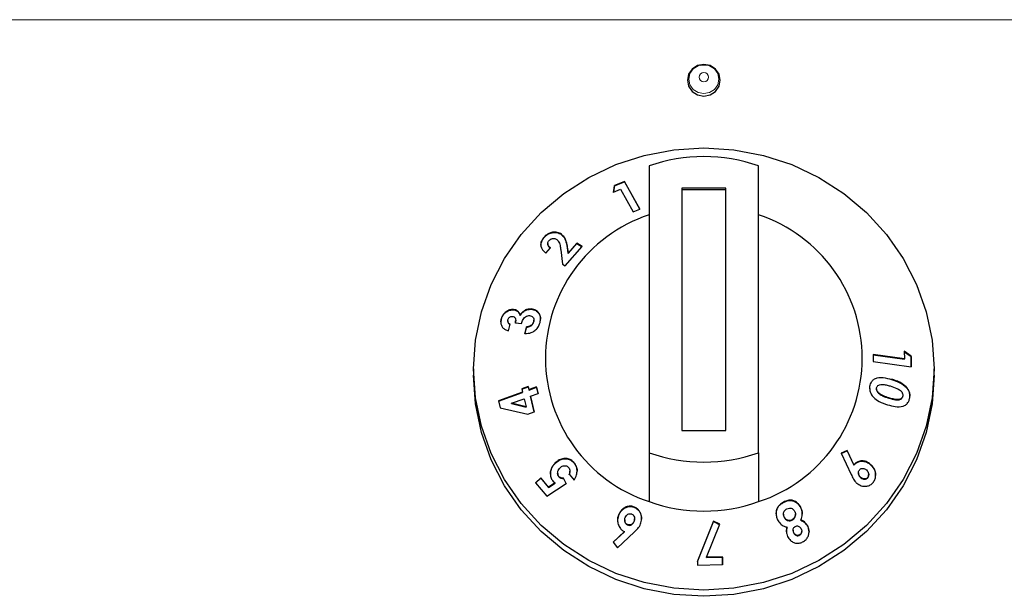
# Model space of a CAD drawing. Units: millimetres. Extents: x 0 to 210, y 0 to 297.
# Drawn here: x 165 to 169, y 269 to 272 of the extents above; entities that cross this region are included whole.
import ezdxf

# ---------------------------------------------------------------- set-up
doc = ezdxf.new("R2010")
doc.units = ezdxf.units.MM

msp = doc.modelspace()

# ---------------------------------------------------------------- linework, layer by layer
at = {"color": 8, "linetype": 'Continuous', "lineweight": 18}
for p, q in [((176.1429, 272.11209), (154.89154, 272.11209)), ((167.04506, 271.07014), (167.04506, 271.07172)), ((168.52351, 270.47178), (168.52351, 270.47337)), ((168.03106, 269.91149), (168.03106, 269.91307))]:
    msp.add_line(p, q, dxfattribs=at)
at = {"color": 7, "linetype": 'Continuous', "lineweight": 25}
for p, q in [((167.41722, 271.44525), (167.41722, 270.13823)), ((167.91722, 270.13823), (167.91722, 271.44525)), ((167.25979, 271.35594), (167.25478, 271.32566)), ((167.25478, 271.32408), (167.25979, 271.35436)), ((167.30522, 271.37519), (167.25979, 271.35594)), ((167.25979, 271.35436), (167.30522, 271.37361)), ((167.25979, 271.35436), (167.25979, 271.35594)), ((167.37558, 271.24817), (167.30522, 271.37519)), ((167.30522, 271.37361), (167.30522, 271.37519)), ((167.30522, 271.37361), (167.37487, 271.24787)), ((167.25478, 271.32566), (167.28766, 271.33974)), ((167.28766, 271.33974), (167.34543, 271.23545)), ((167.56722, 271.34391), (167.56722, 270.23957)), ((167.76722, 271.34391), (167.56722, 271.34391)), ((167.76722, 271.33693), (167.56722, 271.33693)), ((167.76722, 270.23957), (167.76722, 271.34391)), ((167.34543, 271.23545), (167.37558, 271.24817)), ((166.93859, 271.11943), (166.93859, 271.12101)), ((167.01333, 271.13547), (167.01333, 271.13706)), ((166.95542, 271.09155), (166.95542, 271.08994)), ((167.03426, 270.98982), (167.11173, 271.07886)), ((167.08817, 271.09318), (167.04835, 271.04774)), ((167.04835, 271.04615), (167.08817, 271.0916)), ((167.11173, 271.07886), (167.08817, 271.09318)), ((167.08817, 271.0916), (167.08817, 271.09318)), ((167.08817, 271.0916), (167.11173, 271.07728)), ((166.94665, 271.04845), (166.96741, 271.07251)), ((167.01449, 271.06291), (167.02206, 270.99723)), ((167.04835, 271.04774), (167.04506, 271.07172)), ((167.04506, 271.07014), (167.04835, 271.04615)), ((167.04835, 271.04615), (167.04835, 271.04774)), ((167.02206, 270.99723), (167.03426, 270.98982)), ((166.79944, 270.78941), (166.79944, 270.791)), ((166.82931, 270.76373), (166.82931, 270.76532)), ((166.88021, 270.79173), (166.88021, 270.79331)), ((166.74303, 270.74593), (166.74303, 270.74752)), ((166.77314, 270.73935), (166.77314, 270.7378)), ((166.77651, 270.69365), (166.78391, 270.72354)), ((166.80792, 270.72841), (166.80841, 270.73951)), ((166.80792, 270.72999), (166.83555, 270.72786)), ((166.80903, 270.73949), (166.80903, 270.74112)), ((166.89118, 270.73455), (166.89188, 270.74137)), ((166.89118, 270.73455), (166.89118, 270.73614)), ((166.89207, 270.74135), (166.89207, 270.74291)), ((166.85879, 270.7121), (166.85115, 270.68123)), ((166.85115, 270.67965), (166.85879, 270.71052)), ((166.85879, 270.71052), (166.85879, 270.7121)), ((168.58186, 270.56606), (168.43894, 270.58514)), ((168.43894, 270.58514), (168.4395, 270.5535)), ((168.43894, 270.58356), (168.58186, 270.56447)), ((168.58123, 270.60029), (168.58186, 270.56606)), ((168.61271, 270.57786), (168.58123, 270.60029)), ((168.58123, 270.59871), (168.61271, 270.57627)), ((168.4395, 270.5535), (168.61355, 270.53025)), ((168.58186, 270.56447), (168.58186, 270.56606)), ((168.61355, 270.53025), (168.61271, 270.57786)), ((168.61271, 270.57627), (168.61271, 270.57786)), ((168.61271, 270.57627), (168.61352, 270.53025)), ((166.61722, 270.51972), (166.61722, 270.49182)), ((168.71722, 270.49182), (168.71722, 270.51972)), ((166.84014, 270.41446), (166.73122, 270.37393)), ((166.73122, 270.37235), (166.84014, 270.41287)), ((166.86653, 270.43987), (166.83674, 270.42879)), ((166.83674, 270.42879), (166.84014, 270.41446)), ((166.83708, 270.42734), (166.86653, 270.43828)), ((166.84014, 270.41287), (166.84014, 270.41446)), ((166.86993, 270.42554), (166.86653, 270.43987)), ((166.86653, 270.43828), (166.86653, 270.43987)), ((166.86653, 270.43828), (166.86993, 270.42395)), ((166.90467, 270.43846), (166.86993, 270.42554)), ((166.86993, 270.42395), (166.90467, 270.43687)), ((166.86993, 270.42395), (166.86993, 270.42554)), ((166.87708, 270.39544), (166.91183, 270.40837)), ((166.91183, 270.40837), (166.90467, 270.43846)), ((166.90467, 270.43687), (166.90467, 270.43846)), ((166.90467, 270.43687), (166.91183, 270.40678)), ((168.45499, 270.42965), (168.45499, 270.42806)), ((168.46405, 270.40972), (168.46405, 270.41131)), ((168.58994, 270.43668), (168.58994, 270.43827)), ((166.73122, 270.37393), (166.73854, 270.34317)), ((166.7906, 270.36327), (166.84729, 270.38435)), ((166.85609, 270.3472), (166.7906, 270.36327)), ((166.7906, 270.36168), (166.7906, 270.36327)), ((166.7906, 270.36168), (166.85609, 270.34562)), ((166.84729, 270.38435), (166.85609, 270.3472)), ((166.89388, 270.32418), (166.87708, 270.39544)), ((166.87708, 270.39386), (166.87708, 270.39544)), ((166.87708, 270.39386), (166.89388, 270.3226)), ((168.5105, 270.38675), (168.5105, 270.38834)), ((168.57472, 270.3949), (168.57472, 270.39649)), ((166.73854, 270.34317), (166.86408, 270.31311)), ((166.85609, 270.34562), (166.85609, 270.3472)), ((166.86408, 270.31311), (166.89388, 270.32418)), ((167.56722, 270.23957), (167.76722, 270.23957)), ((167.41722, 270.13823), (167.41722, 269.91503)), ((167.91722, 270.13823), (167.91722, 269.91503)), ((168.32146, 270.14811), (168.29373, 270.13598)), ((168.29373, 270.1344), (168.32146, 270.14653)), ((168.29373, 270.13598), (168.3392, 270.03901)), ((168.35203, 270.08258), (168.32146, 270.14811)), ((168.32146, 270.14653), (168.32146, 270.14811)), ((168.32146, 270.14653), (168.35203, 270.081)), ((166.98983, 270.09048), (166.98983, 270.09207)), ((167.07449, 270.09219), (167.07449, 270.09377)), ((167.00026, 270.04505), (167.00026, 270.0435)), ((167.05625, 270.05221), (167.05625, 270.05378)), ((168.35203, 270.081), (168.35203, 270.08258)), ((168.37251, 270.04671), (168.37251, 270.04513)), ((168.42782, 270.08335), (168.42782, 270.08494)), ((166.92326, 270.02381), (166.89953, 270.00063)), ((166.89953, 269.99905), (166.92326, 270.02222)), ((166.89953, 270.00063), (166.95123, 269.93994)), ((166.9593, 269.98163), (166.92326, 270.02381)), ((166.92326, 270.02222), (166.92326, 270.02381)), ((166.92326, 270.02222), (166.9593, 269.98005)), ((166.95123, 269.93994), (167.03975, 269.99752)), ((166.98843, 270.00044), (166.9593, 269.98163)), ((166.9593, 269.98005), (166.98843, 269.99886)), ((166.98843, 269.99886), (166.98843, 270.00044)), ((167.00554, 270.0283), (167.00554, 270.02989)), ((167.03975, 269.99752), (167.02734, 270.0224)), ((167.02734, 270.02081), (167.02734, 270.0224)), ((167.02734, 270.02081), (167.03975, 269.99593)), ((167.05318, 270.03954), (167.07523, 270.01326)), ((168.38295, 270.02378), (168.38295, 270.02536)), ((168.41513, 270.02407), (168.41513, 270.02566)), ((168.41917, 270.03656), (168.41917, 270.03816)), ((166.9593, 269.98005), (166.9593, 269.98163)), ((167.35114, 269.88874), (167.35114, 269.89032)), ((168.10987, 269.88559), (168.10987, 269.88717)), ((167.27952, 269.8545), (167.27952, 269.85608)), ((167.30637, 269.83152), (167.30637, 269.82993)), ((167.349, 269.82386), (167.349, 269.82545)), ((167.35135, 269.83531), (167.35135, 269.83689)), ((167.7112, 269.82601), (167.638, 269.6444)), ((167.638, 269.64282), (167.7112, 269.82442)), ((167.7397, 269.81164), (167.7112, 269.82601)), ((167.7112, 269.82442), (167.7112, 269.82601)), ((167.7112, 269.82442), (167.7397, 269.81005)), ((168.03042, 269.85782), (168.03042, 269.85623)), ((168.03348, 269.84361), (168.03348, 269.84519)), ((168.06955, 269.83092), (168.06955, 269.8325)), ((168.08543, 269.85662), (168.08543, 269.85821)), ((168.11025, 269.82997), (168.11025, 269.83156)), ((167.30497, 269.77892), (167.25302, 269.73047)), ((167.25373, 269.72955), (167.30497, 269.77734)), ((167.27279, 269.70504), (167.34939, 269.7766)), ((167.30497, 269.77734), (167.30497, 269.77892)), ((167.31959, 269.80863), (167.31959, 269.81021)), ((167.67884, 269.66124), (167.7397, 269.81164)), ((168.04677, 269.7972), (168.04677, 269.79878)), ((168.0746, 269.78492), (168.0746, 269.78334)), ((168.07741, 269.77189), (168.07741, 269.77347)), ((168.11372, 269.77907), (168.11372, 269.78066)), ((168.141, 269.80147), (168.141, 269.80306)), ((167.25302, 269.73047), (167.27279, 269.70504)), ((168.10373, 269.76207), (168.10373, 269.76366)), ((167.638, 269.6444), (167.63856, 269.6251)), ((167.75173, 269.66335), (167.67884, 269.66124)), ((167.67884, 269.65965), (167.75173, 269.66176)), ((167.67884, 269.65965), (167.67884, 269.66124)), ((167.75274, 269.62878), (167.75173, 269.66335)), ((167.75173, 269.66176), (167.75173, 269.66335)), ((167.75173, 269.66176), (167.75274, 269.6272)), ((167.63856, 269.6251), (167.75274, 269.62878))]:
    msp.add_line(p, q, dxfattribs=at)
at = {"color": 7, "linetype": 'Continuous', "lineweight": 25, "flags": 128}
for points in [[(167.66722, 271.7642), (167.69592, 271.76969), (167.72026, 271.7853), (167.73652, 271.80867), (167.74223, 271.83623), (167.73652, 271.8638), (167.72026, 271.88717), (167.69592, 271.90278), (167.66722, 271.90826), (167.63852, 271.90278), (167.61418, 271.88717), (167.59792, 271.8638), (167.59221, 271.83623), (167.59792, 271.80867), (167.61418, 271.7853), (167.63852, 271.76969), (167.66722, 271.7642)], [(167.65272, 271.90557), (167.66722, 271.90706), (167.68681, 271.90432)], [(166.61722, 270.51972), (166.6262, 270.65133), (166.653, 270.78069), (166.69715, 270.90559), (166.75789, 271.02388), (166.8342, 271.13354), (166.92476, 271.2327), (167.02802, 271.31967), (167.14222, 271.39294), (167.2654, 271.45128), (167.39546, 271.49367), (167.53017, 271.5194), (167.66722, 271.52803), (167.80427, 271.5194), (167.93898, 271.49367), (168.06904, 271.45128), (168.19222, 271.39294), (168.30642, 271.31967), (168.40968, 271.2327), (168.50024, 271.13354), (168.57655, 271.02388), (168.63729, 270.90559), (168.68144, 270.78069), (168.70824, 270.65133), (168.71722, 270.51972), (168.70824, 270.38811), (168.68144, 270.25875), (168.63729, 270.13386), (168.57655, 270.01557), (168.50024, 269.9059), (168.40968, 269.80674), (168.30642, 269.71978), (168.19222, 269.6465), (168.06904, 269.58817), (167.93898, 269.54577), (167.80427, 269.52004), (167.66722, 269.51141), (167.53017, 269.52004), (167.39546, 269.54577), (167.2654, 269.58817), (167.14222, 269.6465), (167.02802, 269.71978), (166.92476, 269.80674), (166.8342, 269.9059), (166.75789, 270.01557), (166.69715, 270.13386), (166.653, 270.25875), (166.6262, 270.38811), (166.61722, 270.51972)], [(168.71722, 270.49182), (168.70824, 270.36021), (168.68144, 270.23085), (168.63729, 270.10596), (168.57655, 269.98767), (168.50024, 269.878), (168.40968, 269.77884), (168.30642, 269.69188), (168.19222, 269.6186), (168.06904, 269.56027), (167.93898, 269.51787), (167.80427, 269.49214), (167.66722, 269.48351), (167.53017, 269.49214), (167.39546, 269.51787), (167.2654, 269.56027), (167.14222, 269.6186), (167.02802, 269.69188), (166.92476, 269.77884), (166.8342, 269.878), (166.75789, 269.98767), (166.69715, 270.10596), (166.653, 270.23085), (166.6262, 270.36021), (166.61722, 270.49182)]]:
    msp.add_lwpolyline(points, dxfattribs=at)
at = {"color": 8, "linetype": 'Continuous', "lineweight": 18, "flags": 128}
for points in [[(167.68681, 271.90432), (167.69354, 271.90203), (167.71586, 271.88771), (167.73077, 271.86628), (167.736, 271.84101), (167.73077, 271.81573), (167.71586, 271.7943), (167.69354, 271.77998), (167.66722, 271.77495), (167.6409, 271.77998), (167.61858, 271.7943), (167.60367, 271.81573), (167.59844, 271.84101), (167.60367, 271.86628), (167.61858, 271.88771), (167.6409, 271.90203), (167.65272, 271.90557)], [(167.66722, 271.87112), (167.67556, 271.86952), (167.68263, 271.86499), (167.68736, 271.85819), (167.68902, 271.85018), (167.68736, 271.84217), (167.68263, 271.83538), (167.67556, 271.83084), (167.66722, 271.82925), (167.65888, 271.83084), (167.65181, 271.83538), (167.64708, 271.84217), (167.64542, 271.85018), (167.64708, 271.85819), (167.65181, 271.86499), (167.65888, 271.86952), (167.66722, 271.87112)]]:
    msp.add_lwpolyline(points, dxfattribs=at)
at = {"color": 7, "linetype": 'Continuous', "lineweight": 25}
for centre, radius, start, end in [((167.66722, 270.73508), 0.75289, 70.60651, 109.39349), ((167.63319, 270.56855), 0.68827, 108.28758, 251.71242), ((167.70125, 270.56855), 0.68827, 288.28758, 71.71242), ((167.66722, 270.8484), 0.75289, 250.60651, 289.39349), ((167.66722, 270.62521), 0.75289, 250.60651, 289.39349)]:
    msp.add_arc(centre, radius, start, end, dxfattribs=at)
for points, knots in [([(166.93859, 271.12101), (166.93452, 271.11563), (166.92634, 271.10482), (166.92277, 271.08733), (166.9255, 271.07176), (166.93353, 271.05848), (166.94217, 271.05187), (166.94665, 271.04845)], [0, 0, 0, 0, 0.204743, 0.4117022, 0.5877719, 0.786159, 1, 1, 1, 1]), ([(167.01333, 271.13706), (167.00688, 271.13973), (166.99465, 271.1448), (166.97412, 271.14348), (166.95699, 271.13693), (166.9458, 271.12883), (166.9404, 271.12298), (166.93859, 271.12101)], [0, 0, 0, 0, 0.2860015, 0.542701, 0.7252789, 0.9078738, 1, 1, 1, 1]), ([(166.93859, 271.11943), (166.94309, 271.12393), (166.95137, 271.13223), (166.9672, 271.13977), (166.98439, 271.14292), (167.00065, 271.14164), (167.00971, 271.13723), (167.01333, 271.13547)], [0, 0, 0, 0, 0.2157915, 0.3976388, 0.5791936, 0.8317523, 1, 1, 1, 1]), ([(167.04506, 271.07172), (167.04315, 271.08378), (167.04022, 271.10228), (167.02888, 271.12446), (167.01861, 271.13278), (167.01333, 271.13706)], [0, 0, 0, 0, 0.4768445, 0.731145, 1, 1, 1, 1]), ([(167.01333, 271.13547), (167.01949, 271.13022), (167.03472, 271.11721), (167.04174, 271.09247), (167.04428, 271.07533), (167.04506, 271.07014)], [0, 0, 0, 0, 0.32096005, 0.79406988, 1, 1, 1, 1]), ([(166.92431, 271.08468), (166.92451, 271.08917), (166.92493, 271.09881), (166.93155, 271.11083), (166.93695, 271.11743), (166.93859, 271.11943)], [0, 0, 0, 0, 0.3780666, 0.8112812, 1, 1, 1, 1]), ([(166.96741, 271.07251), (166.96371, 271.07542), (166.95817, 271.07977), (166.95516, 271.08868), (166.95551, 271.09594), (166.95819, 271.10158), (166.96044, 271.10429), (166.96103, 271.105)], [0, 0, 0, 0, 0.38445486, 0.57514208, 0.7665012, 0.93915188, 1, 1, 1, 1]), ([(166.95553, 271.08995), (166.95574, 271.08758), (166.95625, 271.08188), (166.96105, 271.07556), (166.96552, 271.0723), (166.96741, 271.07093)], [0, 0, 0, 0, 0.2925694, 0.7015851, 1, 1, 1, 1]), ([(166.96103, 271.105), (166.96306, 271.10706), (166.96682, 271.11086), (166.97408, 271.11413), (166.98128, 271.11546), (166.98838, 271.11476), (166.99228, 271.11275), (166.99422, 271.11175)], [0, 0, 0, 0, 0.21785353, 0.40364053, 0.58870206, 0.79499054, 1, 1, 1, 1]), ([(166.99422, 271.11175), (166.9975, 271.10893), (167.00625, 271.10142), (167.01174, 271.08367), (167.0136, 271.06964), (167.01449, 271.06291)], [0, 0, 0, 0, 0.237648, 0.6339469, 1, 1, 1, 1]), ([(166.79944, 270.791), (166.79344, 270.79081), (166.7817, 270.79045), (166.765, 270.78118), (166.75198, 270.76865), (166.74554, 270.75649), (166.74357, 270.74944), (166.74303, 270.74752)], [0, 0, 0, 0, 0.2526631, 0.4945194, 0.7162973, 0.9226183, 1, 1, 1, 1]), ([(166.74303, 270.74593), (166.74487, 270.75144), (166.74857, 270.7625), (166.76033, 270.77574), (166.77461, 270.78539), (166.78822, 270.7897), (166.79655, 270.78949), (166.79944, 270.78941)], [0, 0, 0, 0, 0.2205019, 0.4429, 0.6408756, 0.8755115, 1, 1, 1, 1]), ([(166.82931, 270.76532), (166.82725, 270.77076), (166.82336, 270.78103), (166.81148, 270.78911), (166.80294, 270.79045), (166.79944, 270.791)], [0, 0, 0, 0, 0.3996257, 0.7533993, 1, 1, 1, 1]), ([(166.79944, 270.78941), (166.80421, 270.78851), (166.81403, 270.78664), (166.82473, 270.77707), (166.82786, 270.76795), (166.82931, 270.76373)], [0, 0, 0, 0, 0.33737097, 0.69386183, 1, 1, 1, 1]), ([(166.88021, 270.79331), (166.87402, 270.79323), (166.86299, 270.79307), (166.84713, 270.78556), (166.83605, 270.77589), (166.83121, 270.76829), (166.82931, 270.76532)], [0, 0, 0, 0, 0.3259963, 0.5802419, 0.8354369, 1, 1, 1, 1]), ([(166.82931, 270.76373), (166.83329, 270.76941), (166.84068, 270.77994), (166.8564, 270.78882), (166.8696, 270.79208), (166.87724, 270.79183), (166.88021, 270.79173)], [0, 0, 0, 0, 0.3183917, 0.5898743, 0.8402588, 1, 1, 1, 1]), ([(166.83555, 270.72786), (166.83746, 270.73394), (166.84048, 270.74355), (166.84948, 270.75465), (166.85858, 270.76102), (166.86671, 270.76325), (166.87114, 270.7631), (166.87246, 270.76305)], [0, 0, 0, 0, 0.3376721, 0.5344323, 0.7315822, 0.9203005, 1, 1, 1, 1]), ([(166.87246, 270.76305), (166.87554, 270.76253), (166.88134, 270.76154), (166.88787, 270.75619), (166.89181, 270.74902), (166.89239, 270.74175), (166.89147, 270.73746), (166.89118, 270.73614)], [0, 0, 0, 0, 0.2479992, 0.4682749, 0.6884826, 0.9043236, 1, 1, 1, 1]), ([(166.92031, 270.73225), (166.9215, 270.73907), (166.9239, 270.75279), (166.91844, 270.7703), (166.90787, 270.78369), (166.89463, 270.79137), (166.88429, 270.79276), (166.88021, 270.79331)], [0, 0, 0, 0, 0.2192223, 0.4411346, 0.6277451, 0.8529754, 1, 1, 1, 1]), ([(166.88021, 270.79173), (166.88731, 270.79045), (166.90147, 270.78792), (166.91542, 270.77374), (166.92245, 270.75919), (166.92192, 270.74965), (166.92176, 270.74682)], [0, 0, 0, 0, 0.3114234, 0.6205737, 0.8875254, 1, 1, 1, 1]), ([(166.74303, 270.74752), (166.74235, 270.74404), (166.74065, 270.73546), (166.74192, 270.72143), (166.74699, 270.71326), (166.74962, 270.70901)], [0, 0, 0, 0, 0.2462235, 0.6079618, 1, 1, 1, 1]), ([(166.74208, 270.73227), (166.74182, 270.73464), (166.74133, 270.73911), (166.74249, 270.74376), (166.74303, 270.74593)], [0, 0, 0, 0, 0.5321761, 1, 1, 1, 1]), ([(166.78391, 270.72354), (166.78165, 270.72478), (166.7775, 270.72706), (166.77409, 270.73291), (166.77278, 270.73869), (166.77344, 270.74247), (166.77374, 270.74418)], [0, 0, 0, 0, 0.320351, 0.5870933, 0.8130301, 1, 1, 1, 1]), ([(166.7734, 270.73778), (166.77333, 270.73712), (166.77301, 270.73417), (166.775, 270.72955), (166.77861, 270.72466), (166.78217, 270.72284), (166.78391, 270.72196)], [0, 0, 0, 0, 0.0878061, 0.3943425, 0.7053867, 1, 1, 1, 1]), ([(166.77374, 270.74418), (166.77447, 270.74639), (166.77576, 270.75033), (166.77982, 270.75506), (166.78444, 270.75821), (166.78937, 270.75985), (166.7925, 270.75979), (166.79394, 270.75976)], [0, 0, 0, 0, 0.24325043, 0.43533795, 0.62710122, 0.82960423, 1, 1, 1, 1]), ([(166.79394, 270.75976), (166.79657, 270.75917), (166.80148, 270.75808), (166.80645, 270.75291), (166.8093, 270.74566), (166.80907, 270.73764), (166.80824, 270.7321), (166.80792, 270.72999)], [0, 0, 0, 0, 0.2200328, 0.4098625, 0.5900089, 0.8436254, 1, 1, 1, 1]), ([(166.85115, 270.68123), (166.86086, 270.68185), (166.87634, 270.68282), (166.89675, 270.69426), (166.91041, 270.70809), (166.91743, 270.72187), (166.91967, 270.72995), (166.92031, 270.73225)], [0, 0, 0, 0, 0.3347564, 0.5339528, 0.7337705, 0.9241288, 1, 1, 1, 1]), ([(166.89118, 270.73614), (166.88992, 270.73253), (166.88775, 270.72632), (166.88104, 270.71939), (166.87258, 270.7144), (166.86488, 270.71263), (166.85983, 270.71219), (166.85879, 270.7121)], [0, 0, 0, 0, 0.2536829, 0.4371897, 0.6199766, 0.9215091, 1, 1, 1, 1]), ([(166.85879, 270.71052), (166.86451, 270.71129), (166.87278, 270.71241), (166.88264, 270.71913), (166.88802, 270.72568), (166.89021, 270.73121), (166.89105, 270.7341), (166.89118, 270.73455)], [0, 0, 0, 0, 0.4195631, 0.6061556, 0.7936928, 0.9679068, 1, 1, 1, 1]), ([(166.74962, 270.70901), (166.75301, 270.70553), (166.75837, 270.70003), (166.76808, 270.69575), (166.77368, 270.69436), (166.77651, 270.69365)], [0, 0, 0, 0, 0.4590525, 0.7267985, 1, 1, 1, 1]), ([(168.42479, 270.44091), (168.42671, 270.44827), (168.42997, 270.46073), (168.44283, 270.47366), (168.46106, 270.48099), (168.48913, 270.48157), (168.51081, 270.4754), (168.52351, 270.47178)], [0, 0, 0, 0, 0.17539892, 0.2966251, 0.44826213, 0.6769994, 1, 1, 1, 1]), ([(168.45529, 270.43321), (168.45586, 270.43538), (168.45702, 270.43974), (168.46187, 270.44502), (168.46982, 270.44907), (168.48278, 270.45034), (168.49925, 270.44756), (168.51139, 270.44407), (168.51751, 270.44231)], [0, 0, 0, 0, 0.0883944, 0.1776078, 0.2964255, 0.4734315, 0.73424, 1, 1, 1, 1]), ([(168.58994, 270.43827), (168.58215, 270.44474), (168.56822, 270.45633), (168.54506, 270.4662), (168.53072, 270.47097), (168.52351, 270.47337)], [0, 0, 0, 0, 0.3861842, 0.6912945, 1, 1, 1, 1]), ([(168.52351, 270.47178), (168.53492, 270.4679), (168.55222, 270.46202), (168.57482, 270.45024), (168.58485, 270.44125), (168.58994, 270.43668)], [0, 0, 0, 0, 0.4879908, 0.7399134, 1, 1, 1, 1]), ([(168.42425, 270.42951), (168.42411, 270.43159), (168.42385, 270.43546), (168.42449, 270.43918), (168.42479, 270.44091)], [0, 0, 0, 0, 0.53500998, 1, 1, 1, 1]), ([(168.42484, 270.431), (168.42461, 270.42732), (168.42409, 270.41864), (168.43005, 270.40398), (168.44374, 270.38648), (168.46962, 270.36851), (168.49235, 270.36094), (168.50556, 270.35654)], [0, 0, 0, 0, 0.090089, 0.2126595, 0.3672895, 0.6324192, 1, 1, 1, 1]), ([(168.46405, 270.41131), (168.46175, 270.41382), (168.45805, 270.41788), (168.45514, 270.42518), (168.45487, 270.43004), (168.45521, 270.43264), (168.45529, 270.43321)], [0, 0, 0, 0, 0.4175632, 0.6720954, 0.9279107, 1, 1, 1, 1]), ([(168.45527, 270.42806), (168.45521, 270.427), (168.45503, 270.42367), (168.45754, 270.41749), (168.46106, 270.41272), (168.46358, 270.4102), (168.46405, 270.40972)], [0, 0, 0, 0, 0.15265225, 0.48051701, 0.90202363, 1, 1, 1, 1]), ([(168.5105, 270.38834), (168.50254, 270.39101), (168.49052, 270.39505), (168.47477, 270.40263), (168.46765, 270.40839), (168.46405, 270.41131)], [0, 0, 0, 0, 0.4913978, 0.7426791, 1, 1, 1, 1]), ([(168.46405, 270.40972), (168.46945, 270.40566), (168.47929, 270.39826), (168.49534, 270.39173), (168.50543, 270.38841), (168.5105, 270.38675)], [0, 0, 0, 0, 0.3767551, 0.6871168, 1, 1, 1, 1]), ([(168.51751, 270.44231), (168.52782, 270.439), (168.54376, 270.43388), (168.56136, 270.42399), (168.57021, 270.41555), (168.57403, 270.40821), (168.5753, 270.40154), (168.57489, 270.39798), (168.57472, 270.39649)], [0, 0, 0, 0, 0.4240315, 0.6556097, 0.7613619, 0.8684834, 0.9447446, 1, 1, 1, 1]), ([(168.60603, 270.38767), (168.60651, 270.39192), (168.6076, 270.40151), (168.6043, 270.41692), (168.59747, 270.42953), (168.59194, 270.43595), (168.58994, 270.43827)], [0, 0, 0, 0, 0.2376099, 0.5353389, 0.8319658, 1, 1, 1, 1]), ([(168.58994, 270.43668), (168.59485, 270.43026), (168.60307, 270.41952), (168.60713, 270.4044), (168.60664, 270.39776), (168.60654, 270.39642)], [0, 0, 0, 0, 0.54254231, 0.90759273, 1, 1, 1, 1]), ([(168.50556, 270.35654), (168.51707, 270.35329), (168.54024, 270.34676), (168.56989, 270.34671), (168.59011, 270.35659), (168.60045, 270.36878), (168.60466, 270.38013), (168.60581, 270.38645), (168.60603, 270.38767)], [0, 0, 0, 0, 0.291974, 0.5876309, 0.7193022, 0.8518644, 0.9714997, 1, 1, 1, 1]), ([(168.57472, 270.39649), (168.57418, 270.39444), (168.57308, 270.39034), (168.56847, 270.38521), (168.56069, 270.38126), (168.54741, 270.37973), (168.53007, 270.38273), (168.51707, 270.38646), (168.5105, 270.38834)], [0, 0, 0, 0, 0.0815666, 0.1635889, 0.2775508, 0.4475965, 0.7209649, 1, 1, 1, 1]), ([(168.5105, 270.38675), (168.52052, 270.38389), (168.53607, 270.37945), (168.5549, 270.37827), (168.5649, 270.38157), (168.57047, 270.38545), (168.57362, 270.39016), (168.57439, 270.39347), (168.57472, 270.3949)], [0, 0, 0, 0, 0.4256307, 0.6600666, 0.7750618, 0.8685926, 0.943286, 1, 1, 1, 1]), ([(166.98983, 270.09207), (166.98413, 270.08563), (166.97395, 270.07417), (166.96696, 270.05219), (166.96695, 270.03177), (166.97294, 270.01662), (166.97835, 270.00974), (166.98005, 270.00757)], [0, 0, 0, 0, 0.2794815, 0.4983495, 0.7178023, 0.9113581, 1, 1, 1, 1]), ([(166.96734, 270.04055), (166.96791, 270.04719), (166.96905, 270.06051), (166.97792, 270.07758), (166.98603, 270.08637), (166.98983, 270.09048)], [0, 0, 0, 0, 0.34681829, 0.69446666, 1, 1, 1, 1]), ([(167.07449, 270.09377), (167.07017, 270.09804), (167.0615, 270.10661), (167.04306, 270.1125), (167.0229, 270.11187), (167.00399, 270.10443), (166.99416, 270.09584), (166.98983, 270.09207)], [0, 0, 0, 0, 0.1831637, 0.3677421, 0.5946592, 0.8216454, 1, 1, 1, 1]), ([(166.98983, 270.09048), (166.99658, 270.09606), (167.0091, 270.1064), (167.03201, 270.11144), (167.05189, 270.1091), (167.06617, 270.1011), (167.07219, 270.09465), (167.07449, 270.09219)], [0, 0, 0, 0, 0.2701526, 0.5011413, 0.7323622, 0.897608, 1, 1, 1, 1]), ([(167.07523, 270.01326), (167.07974, 270.02112), (167.08759, 270.03477), (167.08985, 270.05784), (167.08584, 270.07803), (167.07818, 270.08865), (167.07449, 270.09377)], [0, 0, 0, 0, 0.3156656, 0.5484552, 0.7822444, 1, 1, 1, 1]), ([(167.07449, 270.09219), (167.07821, 270.08687), (167.08567, 270.0762), (167.08951, 270.06156), (167.08865, 270.05394), (167.08854, 270.05288)], [0, 0, 0, 0, 0.461049, 0.9248726, 1, 1, 1, 1]), ([(168.42782, 270.08494), (168.42129, 270.08973), (168.40933, 270.0985), (168.38831, 270.10189), (168.37067, 270.09864), (168.35862, 270.09069), (168.3538, 270.08476), (168.35203, 270.08258)], [0, 0, 0, 0, 0.2785432, 0.5100605, 0.7419522, 0.9054917, 1, 1, 1, 1]), ([(168.35203, 270.081), (168.35559, 270.08501), (168.36272, 270.09304), (168.37867, 270.09925), (168.39663, 270.09973), (168.41413, 270.09398), (168.42358, 270.08665), (168.42782, 270.08335)], [0, 0, 0, 0, 0.1796922, 0.3604403, 0.5865085, 0.814275, 1, 1, 1, 1]), ([(167.00554, 270.02989), (167.00408, 270.03199), (167.00116, 270.0362), (166.99985, 270.04462), (167.00103, 270.05342), (167.005, 270.06213), (167.00921, 270.06672), (167.01139, 270.0691)], [0, 0, 0, 0, 0.1741214, 0.3500058, 0.5606883, 0.7721909, 1, 1, 1, 1]), ([(167.00062, 270.04352), (167.00058, 270.0413), (167.0005, 270.03632), (167.00321, 270.03129), (167.00519, 270.02875), (167.00554, 270.0283)], [0, 0, 0, 0, 0.3990696, 0.8953672, 1, 1, 1, 1]), ([(167.01139, 270.0691), (167.01454, 270.07177), (167.02026, 270.07662), (167.0307, 270.07933), (167.03969, 270.07851), (167.04626, 270.07502), (167.04904, 270.0721), (167.05016, 270.07093)], [0, 0, 0, 0, 0.2779695, 0.5053109, 0.7329801, 0.892337, 1, 1, 1, 1]), ([(167.05016, 270.07093), (167.05182, 270.06853), (167.05514, 270.06373), (167.05673, 270.0542), (167.05564, 270.04598), (167.05379, 270.04115), (167.05318, 270.03954)], [0, 0, 0, 0, 0.2630166, 0.5273719, 0.8427176, 1, 1, 1, 1]), ([(167.05318, 270.03796), (167.05505, 270.0426), (167.05694, 270.04729), (167.05623, 270.05215), (167.05622, 270.0522)], [0, 0, 0, 0, 0.988022, 1, 1, 1, 1]), ([(168.37267, 270.04511), (168.37262, 270.04472), (168.3722, 270.0415), (168.37419, 270.03546), (168.37786, 270.02862), (168.3814, 270.02525), (168.38295, 270.02378)], [0, 0, 0, 0, 0.04754, 0.3889249, 0.7328405, 1, 1, 1, 1]), ([(168.38295, 270.02536), (168.38039, 270.028), (168.37585, 270.03266), (168.37275, 270.04136), (168.37227, 270.04873), (168.3737, 270.05469), (168.37564, 270.05765), (168.3765, 270.05895)], [0, 0, 0, 0, 0.2992245, 0.5290461, 0.717145, 0.8746818, 1, 1, 1, 1]), ([(168.3765, 270.05895), (168.37815, 270.06082), (168.38146, 270.06457), (168.38879, 270.06705), (168.39663, 270.06686), (168.40357, 270.06409), (168.40724, 270.06119), (168.40875, 270.06)], [0, 0, 0, 0, 0.19541339, 0.39304055, 0.6193189, 0.84357726, 1, 1, 1, 1]), ([(168.40875, 270.06), (168.41125, 270.05745), (168.41577, 270.05282), (168.41905, 270.04357), (168.4195, 270.03522), (168.41745, 270.0292), (168.41571, 270.02654), (168.41513, 270.02566)], [0, 0, 0, 0, 0.2846, 0.5167535, 0.7492783, 0.9168396, 1, 1, 1, 1]), ([(168.44069, 270.00421), (168.44367, 270.00906), (168.44964, 270.0188), (168.45164, 270.03638), (168.44889, 270.05445), (168.44115, 270.0718), (168.43215, 270.08067), (168.42782, 270.08494)], [0, 0, 0, 0, 0.1896925, 0.3804944, 0.5662471, 0.7912418, 1, 1, 1, 1]), ([(168.42782, 270.08335), (168.43338, 270.07752), (168.44355, 270.06687), (168.45046, 270.04848), (168.4501, 270.03784), (168.44998, 270.03414)], [0, 0, 0, 0, 0.4408049, 0.8058506, 1, 1, 1, 1]), ([(166.98005, 270.00757), (166.98067, 270.00688), (166.98191, 270.0055), (166.98462, 270.00298), (166.98691, 270.00146), (166.98843, 270.00044)], [0, 0, 0, 0, 0.2495511, 0.4993551, 1, 1, 1, 1]), ([(167.02734, 270.0224), (167.02347, 270.02246), (167.01767, 270.02254), (167.01012, 270.02549), (167.0071, 270.02838), (167.00554, 270.02989)], [0, 0, 0, 0, 0.4908639, 0.7353347, 1, 1, 1, 1]), ([(167.00554, 270.0283), (167.00743, 270.02656), (167.0112, 270.02309), (167.01901, 270.02087), (167.0244, 270.02083), (167.02734, 270.02081)], [0, 0, 0, 0, 0.3121255, 0.6242083, 1, 1, 1, 1]), ([(168.3392, 270.03901), (168.34254, 270.03184), (168.34759, 270.02102), (168.3562, 270.0075), (168.36195, 270.00197), (168.36486, 269.99916)], [0, 0, 0, 0, 0.4918668, 0.7423286, 1, 1, 1, 1]), ([(168.36486, 269.99916), (168.37145, 269.9946), (168.38411, 269.98585), (168.40507, 269.98394), (168.42297, 269.98796), (168.43425, 269.99608), (168.43924, 270.00239), (168.44069, 270.00421)], [0, 0, 0, 0, 0.2771868, 0.5325411, 0.7261704, 0.9208221, 1, 1, 1, 1]), ([(168.41513, 270.02566), (168.41362, 270.024), (168.41057, 270.02066), (168.40369, 270.01833), (168.39604, 270.01831), (168.38866, 270.02088), (168.38471, 270.02399), (168.38295, 270.02536)], [0, 0, 0, 0, 0.1791065, 0.3593819, 0.5871049, 0.8168932, 1, 1, 1, 1]), ([(168.38295, 270.02378), (168.38582, 270.02167), (168.39101, 270.01785), (168.40018, 270.01637), (168.40777, 270.01775), (168.41267, 270.02107), (168.41454, 270.02335), (168.41513, 270.02407)], [0, 0, 0, 0, 0.2900199, 0.5261879, 0.7632567, 0.9243019, 1, 1, 1, 1]), ([(168.41513, 270.02407), (168.41646, 270.0262), (168.41883, 270.03001), (168.41892, 270.03456), (168.41896, 270.03658)], [0, 0, 0, 0, 0.5573382, 1, 1, 1, 1]), ([(168.03106, 269.91307), (168.02427, 269.90905), (168.0127, 269.9022), (168.00145, 269.88636), (167.99645, 269.86854), (167.99682, 269.84962), (168.00153, 269.8376), (168.00361, 269.83228)], [0, 0, 0, 0, 0.2445522, 0.4165614, 0.5885633, 0.8177539, 1, 1, 1, 1]), ([(167.99754, 269.8595), (167.99767, 269.86485), (167.99795, 269.87563), (168.00498, 269.89084), (168.01653, 269.90315), (168.02616, 269.90868), (168.03106, 269.91149)], [0, 0, 0, 0, 0.24471164, 0.49328758, 0.74246495, 1, 1, 1, 1]), ([(168.10987, 269.88717), (168.10587, 269.89401), (168.09862, 269.9064), (168.08251, 269.91782), (168.06622, 269.92284), (168.0485, 269.92119), (168.03732, 269.91599), (168.03106, 269.91307)], [0, 0, 0, 0, 0.2493416, 0.4514623, 0.6187787, 0.7865539, 1, 1, 1, 1]), ([(168.03106, 269.91149), (168.03817, 269.91478), (168.05016, 269.92032), (168.06868, 269.92089), (168.08492, 269.91496), (168.09984, 269.90324), (168.10654, 269.89144), (168.10987, 269.88559)], [0, 0, 0, 0, 0.2412758, 0.4065159, 0.571834, 0.7876201, 1, 1, 1, 1]), ([(167.35114, 269.89032), (167.34569, 269.89214), (167.33475, 269.89577), (167.31629, 269.89298), (167.29895, 269.88407), (167.2862, 269.87053), (167.28142, 269.86018), (167.27952, 269.85608)], [0, 0, 0, 0, 0.1888273, 0.3791506, 0.6141675, 0.8471272, 1, 1, 1, 1]), ([(167.27952, 269.8545), (167.28333, 269.86188), (167.29089, 269.87655), (167.30983, 269.88892), (167.3288, 269.89395), (167.34238, 269.89222), (167.34946, 269.8894), (167.35114, 269.88874)], [0, 0, 0, 0, 0.2788114, 0.5543549, 0.7463905, 0.9398922, 1, 1, 1, 1]), ([(167.37877, 269.81325), (167.38099, 269.82105), (167.38532, 269.83628), (167.38094, 269.85821), (167.37192, 269.87574), (167.36097, 269.88562), (167.35341, 269.88924), (167.35114, 269.89032)], [0, 0, 0, 0, 0.2708597, 0.5289613, 0.7222764, 0.9166083, 1, 1, 1, 1]), ([(167.35114, 269.88874), (167.35628, 269.88596), (167.36659, 269.88038), (167.37762, 269.8646), (167.38339, 269.84882), (167.38274, 269.83845), (167.38254, 269.83516)], [0, 0, 0, 0, 0.2611179, 0.524058, 0.8491179, 1, 1, 1, 1]), ([(168.03348, 269.84519), (168.03223, 269.84845), (168.02998, 269.85433), (168.03062, 269.86368), (168.03378, 269.87161), (168.03935, 269.87797), (168.044, 269.88072), (168.04631, 269.88207)], [0, 0, 0, 0, 0.24197613, 0.43605819, 0.63033469, 0.81686775, 1, 1, 1, 1]), ([(168.04631, 269.88207), (168.04998, 269.88358), (168.0563, 269.88619), (168.06585, 269.88503), (168.07373, 269.88138), (168.0795, 269.87592), (168.08188, 269.87146), (168.08277, 269.86979)], [0, 0, 0, 0, 0.2657863, 0.4580871, 0.6494678, 0.8691508, 1, 1, 1, 1]), ([(168.08277, 269.86979), (168.0839, 269.86668), (168.08615, 269.86046), (168.08479, 269.85045), (168.08078, 269.84153), (168.0751, 269.83565), (168.07094, 269.83329), (168.06955, 269.8325)], [0, 0, 0, 0, 0.2288549, 0.4573713, 0.6714228, 0.8903663, 1, 1, 1, 1]), ([(168.11025, 269.83156), (168.11306, 269.83987), (168.11847, 269.85593), (168.11502, 269.87544), (168.11087, 269.8849), (168.10987, 269.88717)], [0, 0, 0, 0, 0.4488696, 0.8675174, 1, 1, 1, 1]), ([(168.10987, 269.88559), (168.11322, 269.87797), (168.11721, 269.86892), (168.11603, 269.85922), (168.11585, 269.85769)], [0, 0, 0, 0, 0.8419026, 1, 1, 1, 1]), ([(167.27952, 269.85608), (167.277, 269.84799), (167.27245, 269.83336), (167.27589, 269.81077), (167.28453, 269.79355), (167.29565, 269.78345), (167.30257, 269.78009), (167.30497, 269.77892)], [0, 0, 0, 0, 0.28435377, 0.51373796, 0.74366605, 0.91124273, 1, 1, 1, 1]), ([(167.27483, 269.82811), (167.27468, 269.83157), (167.2743, 269.84073), (167.27752, 269.84922), (167.27952, 269.8545)], [0, 0, 0, 0, 0.3786795, 1, 1, 1, 1]), ([(167.31959, 269.81021), (167.3173, 269.81147), (167.31269, 269.814), (167.30841, 269.82054), (167.30625, 269.82792), (167.30623, 269.83564), (167.30791, 269.8406), (167.30872, 269.843)], [0, 0, 0, 0, 0.2011988, 0.4047458, 0.5848521, 0.7985451, 1, 1, 1, 1]), ([(167.30652, 269.82994), (167.30666, 269.82746), (167.30696, 269.82214), (167.3105, 269.81527), (167.31521, 269.8108), (167.31835, 269.80925), (167.31959, 269.80863)], [0, 0, 0, 0, 0.2819484, 0.6037411, 0.8430362, 1, 1, 1, 1]), ([(167.30872, 269.843), (167.31033, 269.84625), (167.31324, 269.85212), (167.32085, 269.85786), (167.32844, 269.86045), (167.33474, 269.85999), (167.33782, 269.85885), (167.33891, 269.85845)], [0, 0, 0, 0, 0.2848249, 0.5146456, 0.7448434, 0.909721, 1, 1, 1, 1]), ([(167.349, 269.82545), (167.34738, 269.8222), (167.34451, 269.81646), (167.33722, 269.81075), (167.32998, 269.80822), (167.32383, 269.80865), (167.32076, 269.80978), (167.31959, 269.81021)], [0, 0, 0, 0, 0.2923033, 0.5157365, 0.7400071, 0.9005553, 1, 1, 1, 1]), ([(167.31959, 269.80863), (167.32193, 269.80786), (167.32665, 269.80631), (167.33428, 269.80785), (167.34105, 269.81179), (167.34608, 269.81751), (167.3481, 269.82191), (167.349, 269.82386)], [0, 0, 0, 0, 0.1936524, 0.3899822, 0.6075829, 0.8252579, 1, 1, 1, 1]), ([(167.33891, 269.85845), (167.34093, 269.85732), (167.34498, 269.85504), (167.34929, 269.8483), (167.3517, 269.84004), (167.35126, 269.83183), (167.34963, 269.82722), (167.349, 269.82545)], [0, 0, 0, 0, 0.1792521, 0.3601528, 0.607614, 0.8490204, 1, 1, 1, 1]), ([(167.349, 269.82386), (167.35039, 269.82738), (167.35188, 269.83114), (167.35127, 269.83504), (167.35123, 269.8353)], [0, 0, 0, 0, 0.9346751, 1, 1, 1, 1]), ([(168.00361, 269.83228), (168.00761, 269.82562), (168.01493, 269.81344), (168.03104, 269.80241), (168.04203, 269.79987), (168.04677, 269.79878)], [0, 0, 0, 0, 0.407158, 0.7446306, 1, 1, 1, 1]), ([(168.03077, 269.85625), (168.03074, 269.85446), (168.03066, 269.85003), (168.03243, 269.84601), (168.03348, 269.84361)], [0, 0, 0, 0, 0.4037764, 1, 1, 1, 1]), ([(168.06955, 269.8325), (168.06643, 269.83121), (168.06013, 269.82861), (168.05042, 269.82979), (168.04201, 269.83379), (168.03655, 269.83939), (168.03427, 269.84369), (168.03348, 269.84519)], [0, 0, 0, 0, 0.2298365, 0.4625479, 0.6591556, 0.8807931, 1, 1, 1, 1]), ([(168.03348, 269.84361), (168.0354, 269.84038), (168.03887, 269.83454), (168.04729, 269.82931), (168.05613, 269.82718), (168.06389, 269.82828), (168.0681, 269.83024), (168.06955, 269.83092)], [0, 0, 0, 0, 0.260301, 0.4709948, 0.681374, 0.8895974, 1, 1, 1, 1]), ([(168.06955, 269.83092), (168.07236, 269.83264), (168.07799, 269.8361), (168.08302, 269.84445), (168.08549, 269.85157), (168.08519, 269.85556), (168.08511, 269.85661)], [0, 0, 0, 0, 0.3078557, 0.6184839, 0.8995018, 1, 1, 1, 1]), ([(168.141, 269.80306), (168.13762, 269.80868), (168.13072, 269.8202), (168.11832, 269.82806), (168.11119, 269.83115), (168.11025, 269.83156)], [0, 0, 0, 0, 0.4530381, 0.9278859, 1, 1, 1, 1]), ([(168.11025, 269.82997), (168.11606, 269.82702), (168.12528, 269.82234), (168.1353, 269.81189), (168.13907, 269.805), (168.141, 269.80147)], [0, 0, 0, 0, 0.45461245, 0.72143342, 1, 1, 1, 1]), ([(167.34939, 269.7766), (167.35508, 269.78186), (167.36368, 269.78981), (167.37362, 269.80222), (167.37703, 269.80954), (167.37877, 269.81325)], [0, 0, 0, 0, 0.4910471, 0.7419661, 1, 1, 1, 1]), ([(168.04677, 269.79878), (168.04568, 269.79375), (168.04351, 269.78363), (168.04411, 269.7688), (168.04763, 269.76014), (168.04922, 269.75621)], [0, 0, 0, 0, 0.351369, 0.7060069, 1, 1, 1, 1]), ([(168.04435, 269.77696), (168.04458, 269.78226), (168.04487, 269.78907), (168.04642, 269.79572), (168.04677, 269.7972)], [0, 0, 0, 0, 0.7786157, 1, 1, 1, 1]), ([(168.07741, 269.77347), (168.07614, 269.77683), (168.07407, 269.78229), (168.07501, 269.79054), (168.07776, 269.79665), (168.08161, 269.80024), (168.08407, 269.80166), (168.0848, 269.80208)], [0, 0, 0, 0, 0.3281999, 0.534328, 0.741191, 0.9227558, 1, 1, 1, 1]), ([(168.07476, 269.78336), (168.07481, 269.78153), (168.07492, 269.77751), (168.07653, 269.77387), (168.07741, 269.77189)], [0, 0, 0, 0, 0.4543105, 1, 1, 1, 1]), ([(168.10373, 269.76366), (168.10104, 269.76258), (168.09648, 269.76077), (168.08966, 269.76165), (168.08431, 269.7643), (168.08009, 269.76842), (168.07827, 269.77185), (168.07741, 269.77347)], [0, 0, 0, 0, 0.26457982, 0.44872128, 0.63237125, 0.82694738, 1, 1, 1, 1]), ([(168.0848, 269.80208), (168.08686, 269.80291), (168.09101, 269.80457), (168.09803, 269.80366), (168.10438, 269.80043), (168.1087, 269.79575), (168.11046, 269.79242), (168.11109, 269.79121)], [0, 0, 0, 0, 0.2027016, 0.4076628, 0.645324, 0.8708049, 1, 1, 1, 1]), ([(168.11109, 269.79121), (168.11214, 269.78856), (168.11403, 269.7838), (168.11363, 269.77621), (168.11121, 269.76986), (168.10737, 269.76576), (168.10467, 269.7642), (168.10373, 269.76366)], [0, 0, 0, 0, 0.2719865, 0.4878805, 0.704487, 0.8979085, 1, 1, 1, 1]), ([(168.10373, 269.76207), (168.10562, 269.76326), (168.10941, 269.76565), (168.11254, 269.77138), (168.11384, 269.77604), (168.11357, 269.77848), (168.11351, 269.77906)], [0, 0, 0, 0, 0.3182425, 0.6406512, 0.9151694, 1, 1, 1, 1]), ([(168.11793, 269.73139), (168.12348, 269.73486), (168.13354, 269.74114), (168.14327, 269.75579), (168.14741, 269.77127), (168.14703, 269.78774), (168.14306, 269.79781), (168.141, 269.80306)], [0, 0, 0, 0, 0.2314489, 0.4194924, 0.6075915, 0.7956815, 1, 1, 1, 1]), ([(168.141, 269.80147), (168.14411, 269.79433), (168.14769, 269.78609), (168.1467, 269.77727), (168.14656, 269.7761)], [0, 0, 0, 0, 0.8666167, 1, 1, 1, 1]), ([(168.04922, 269.75621), (168.05325, 269.74969), (168.06035, 269.73817), (168.07695, 269.72765), (168.09367, 269.7242), (168.10779, 269.72666), (168.11521, 269.73012), (168.11793, 269.73139)], [0, 0, 0, 0, 0.2786104, 0.4915729, 0.7057748, 0.8920692, 1, 1, 1, 1]), ([(168.07741, 269.77189), (168.07873, 269.76955), (168.08113, 269.76532), (168.08687, 269.76108), (168.09306, 269.75934), (168.09895, 269.75991), (168.10226, 269.7614), (168.10373, 269.76207)], [0, 0, 0, 0, 0.2516453, 0.4574971, 0.6641481, 0.8499805, 1, 1, 1, 1])]:
    msp.add_open_spline(points, degree=3, knots=knots, dxfattribs=at)

doc.saveas('drawing.dxf')
